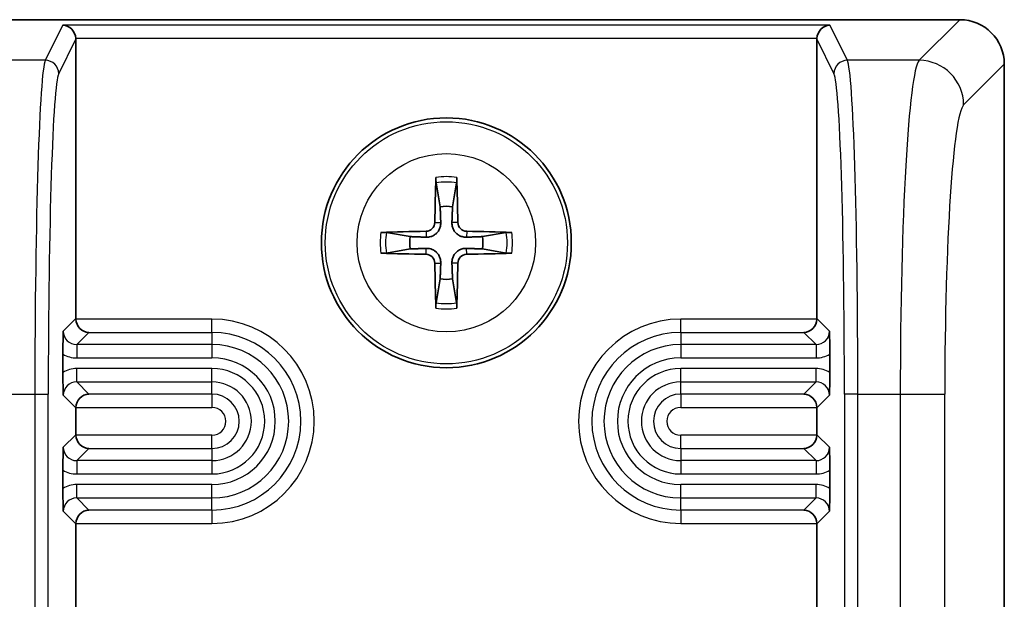
# Model space of a CAD drawing. Units: millimetres. Extents: x 43 to 6535, y 24 to 1429.
# Drawn here: x 2821 to 2843, y 878 to 891 of the extents above; entities that cross this region are included whole.
import ezdxf

# ---------------------------------------------------------------- set-up
doc = ezdxf.new("R2010")
doc.units = ezdxf.units.MM
doc.header["$LTSCALE"] = 3
doc.layers.add('Visible (ISO)', color=7, linetype='Continuous', lineweight=35)
doc.layers.add('Visible Narrow (ISO)', color=7, linetype='Continuous', lineweight=25)

msp = doc.modelspace()

# ---------------------------------------------------------------- linework, layer by layer
at = {"layer": 'Visible (ISO)'}
for p, q in [((2842.4166, 891.2741), (2819.4117, 891.2741)), ((2822.6141, 890.8342), (2822.6141, 884.5739)), ((2839.2141, 884.5739), (2839.2141, 890.8342)), ((2843.4141, 854.2717), (2843.4141, 890.2765)), ((2830.6847, 887.6169), (2830.7757, 887.0822)), ((2831.0526, 887.0822), (2831.1435, 887.6169)), ((2830.106, 886.4126), (2829.5713, 886.5035)), ((2832.2569, 886.5035), (2831.7223, 886.4126)), ((2829.5713, 886.0447), (2830.106, 886.1356)), ((2831.7223, 886.1356), (2832.2569, 886.0447)), ((2830.7757, 885.466), (2830.6847, 884.9313)), ((2831.1435, 884.9313), (2831.0526, 885.466)), ((2822.3225, 883.3689), (2822.3225, 883.7793)), ((2839.5057, 883.7793), (2839.5057, 883.3689)), ((2822.6141, 882.5743), (2822.6141, 881.9739)), ((2839.2141, 881.9739), (2839.2141, 882.5743)), ((2822.3225, 880.7689), (2822.3225, 881.1793)), ((2839.5057, 881.1793), (2839.5057, 880.7689)), ((2822.6141, 879.9743), (2822.6141, 877.5244)), ((2839.2141, 877.5244), (2839.2141, 879.9743))]:
    msp.add_line(p, q, dxfattribs=at)
msp.add_circle((2830.9141, 886.2741), 2.8, dxfattribs=at)
for start, end in [(80.27831, 99.72169), (170.27831, 189.72169), (350.27831, 9.72169), (260.27831, 279.72169)]:
    msp.add_arc((2830.9141, 886.2741), 0.8199, start, end, dxfattribs=at)
for centre, major_axis, ratio, start_param, end_param in [((2842.4117, 890.2717), (0.7106, 0.7106), 0.9951458, 5.5002201, 7.0661505), ((2822.3244, 890.8545), (-0.161, 0.2604), 0.9248885, 4.1928692, 5.6938524), ((2839.5038, 890.8545), (0.161, 0.2604), 0.9248885, 0.589333, 2.0903161), ((2822.314, 890.8335), (0.1344, 0.2692), 0.9969593, 5.176767, 5.2441457), ((2839.5143, 890.8335), (-0.1344, 0.2692), 0.9969593, 1.0390396, 1.1064183), ((2831.0861, 886.2727), (-0.0395, -4.9969), 0.0871557, 4.4154081, 4.6214704), ((2830.6894, 887.7091), (0.0009, 0.1023), 0.0860585, 1.2821295, 2.6943739), ((2831.1389, 887.7091), (0.0009, -0.1023), 0.0860585, 0.4472187, 1.8594632), ((2830.7422, 886.2727), (-0.0395, 4.9969), 0.0871557, 4.8033075, 5.0093699), ((2830.9155, 886.1021), (-4.9969, -0.0395), 0.0871557, 4.8033075, 5.0093699), ((2830.4552, 886.733), (-0.142, 0.142), 0.9999461, 2.3720561, 3.9111294), ((2831.3731, 886.733), (0.142, 0.142), 0.9999461, 2.3720561, 3.9111294), ((2830.9128, 886.1021), (-4.9969, 0.0395), 0.0871557, 4.4154081, 4.6214704), ((2829.4791, 886.4989), (0.1023, 0.0009), 0.0860585, 0.4472187, 1.8594632), ((2832.3491, 886.4989), (0.1023, -0.0009), 0.0860585, 1.2821295, 2.6943739), ((2829.4791, 886.0493), (-0.1023, 0.0009), 0.0860585, 1.2821295, 2.6943739), ((2830.9155, 886.4461), (4.9969, -0.0395), 0.0871557, 4.4154081, 4.6214704), ((2830.4552, 885.8152), (-0.142, -0.142), 0.9999461, 2.3720561, 3.9111294), ((2831.3731, 885.8152), (0.142, -0.142), 0.9999461, 2.3720561, 3.9111294), ((2830.9128, 886.4461), (4.9969, 0.0395), 0.0871557, 4.8033075, 5.0093699), ((2832.3491, 886.0493), (-0.1023, -0.0009), 0.0860585, 0.4472187, 1.8594632), ((2831.0861, 886.2755), (0.0395, -4.9969), 0.0871557, 4.8033075, 5.0093699), ((2830.7422, 886.2755), (0.0395, 4.9969), 0.0871557, 4.4154081, 4.6214704), ((2830.6894, 884.8391), (-0.0009, 0.1023), 0.0860585, 0.4472187, 1.8594632), ((2831.1389, 884.8391), (-0.0009, -0.1023), 0.0860585, 1.2821295, 2.6943739), ((2822.9143, 884.5743), (-0.2124, -0.2124), 0.9987828, 5.4983961, 5.5320847), ((2822.9038, 884.5638), (0.1156, -0.2791), 0.9518333, 4.3368387, 5.8727284), ((2838.9244, 884.5638), (-0.1156, -0.2791), 0.9518333, 0.4104569, 1.9463466), ((2838.914, 884.5743), (0.2124, -0.2124), 0.9987828, 0.7511006, 0.7847892), ((2822.9038, 882.5844), (0.1156, 0.2791), 0.9518333, 0.4104569, 1.9463466), ((2838.9244, 882.5844), (-0.1156, 0.2791), 0.9518333, 4.3368387, 5.8727284), ((2822.9143, 882.5739), (-0.2124, 0.2124), 0.9987828, 0.7511006, 0.7847892), ((2838.914, 882.5739), (0.2124, 0.2124), 0.9987828, 5.4983961, 5.5320847), ((2822.9143, 881.9743), (-0.2124, -0.2124), 0.9987828, 5.4983961, 5.5320847), ((2822.9038, 881.9638), (0.1156, -0.2791), 0.9518333, 4.3368387, 5.8727284), ((2838.9244, 881.9638), (-0.1156, -0.2791), 0.9518333, 0.4104569, 1.9463466), ((2838.914, 881.9743), (0.2124, -0.2124), 0.9987828, 0.7511006, 0.7847892), ((2822.9038, 879.9844), (0.1156, 0.2791), 0.9518333, 0.4104569, 1.9463466), ((2838.9244, 879.9844), (-0.1156, 0.2791), 0.9518333, 4.3368387, 5.8727284), ((2822.9143, 879.9739), (-0.2124, 0.2124), 0.9987828, 0.7511006, 0.7847892), ((2838.914, 879.9739), (0.2124, 0.2124), 0.9987828, 5.4983961, 5.5320847)]:
    msp.add_ellipse(centre, major_axis=major_axis, ratio=ratio, start_param=start_param, end_param=end_param, dxfattribs=at)
for points, weights in [([(2830.7757, 887.0822), (2830.7843, 886.8575), (2830.7891, 886.7288)], [1, 1.31905273402, 1.607360829]), ([(2831.0392, 886.7288), (2831.044, 886.8575), (2831.0526, 887.0822)], [1.607360829, 1.31905273402, 1]), ([(2830.4594, 886.3991), (2830.3308, 886.404), (2830.106, 886.4126)], [1.607360829, 1.31905273402, 1]), ([(2831.7223, 886.4126), (2831.4975, 886.404), (2831.3688, 886.3991)], [1, 1.31905273402, 1.607360829]), ([(2830.106, 886.1356), (2830.3308, 886.1442), (2830.4594, 886.1491)], [1, 1.31905273402, 1.607360829]), ([(2831.3688, 886.1491), (2831.4975, 886.1442), (2831.7223, 886.1356)], [1.607360829, 1.31905273402, 1]), ([(2830.7891, 885.8194), (2830.7843, 885.6907), (2830.7757, 885.466)], [1.607360829, 1.31905273402, 1]), ([(2831.0526, 885.466), (2831.044, 885.6907), (2831.0392, 885.8194)], [1, 1.31905273402, 1.607360829])]:
    msp.add_rational_spline(points, weights, degree=2, dxfattribs=at)
for points, knots in [([(2830.7891, 886.7288), (2830.7904, 886.6936), (2830.7857, 886.6574), (2830.7696, 886.6022), (2830.7595, 886.5776), (2830.7324, 886.5312), (2830.7154, 886.5093), (2830.679, 886.4728), (2830.6571, 886.4558), (2830.6106, 886.4288), (2830.5861, 886.4187), (2830.5308, 886.4025), (2830.4946, 886.3978), (2830.4594, 886.3991)], [-0.060535385, -0.060535385, -0.060535385, -0.060535385, -0.049553692, -0.049553692, -0.04181181, -0.04181181, -0.034069929, -0.034069929, -0.026328047, -0.026328047, -0.018586165, -0.018586165, -0.007604473, -0.007604473, -0.007604473, -0.007604473]), ([(2831.3688, 886.3991), (2831.3337, 886.3978), (2831.2974, 886.4025), (2831.2422, 886.4187), (2831.2176, 886.4288), (2831.1712, 886.4558), (2831.1493, 886.4728), (2831.1128, 886.5093), (2831.0958, 886.5312), (2831.0688, 886.5776), (2831.0587, 886.6022), (2831.0425, 886.6574), (2831.0379, 886.6936), (2831.0392, 886.7288)], [-0.060535385, -0.060535385, -0.060535385, -0.060535385, -0.049553692, -0.049553692, -0.04181181, -0.04181181, -0.034069929, -0.034069929, -0.026328047, -0.026328047, -0.018586165, -0.018586165, -0.007604473, -0.007604473, -0.007604473, -0.007604473]), ([(2830.4594, 886.1491), (2830.4946, 886.1504), (2830.5308, 886.1457), (2830.5861, 886.1295), (2830.6106, 886.1194), (2830.6571, 886.0924), (2830.679, 886.0754), (2830.7154, 886.0389), (2830.7324, 886.017), (2830.7595, 885.9706), (2830.7696, 885.946), (2830.7857, 885.8908), (2830.7904, 885.8546), (2830.7891, 885.8194)], [-0.060535385, -0.060535385, -0.060535385, -0.060535385, -0.049553692, -0.049553692, -0.04181181, -0.04181181, -0.034069929, -0.034069929, -0.026328047, -0.026328047, -0.018586165, -0.018586165, -0.007604473, -0.007604473, -0.007604473, -0.007604473]), ([(2831.0392, 885.8194), (2831.0379, 885.8546), (2831.0425, 885.8908), (2831.0587, 885.946), (2831.0688, 885.9706), (2831.0958, 886.017), (2831.1128, 886.0389), (2831.1493, 886.0754), (2831.1712, 886.0924), (2831.2176, 886.1194), (2831.2422, 886.1295), (2831.2974, 886.1457), (2831.3337, 886.1504), (2831.3688, 886.1491)], [-0.060535385, -0.060535385, -0.060535385, -0.060535385, -0.049553692, -0.049553692, -0.04181181, -0.04181181, -0.034069929, -0.034069929, -0.026328047, -0.026328047, -0.018586165, -0.018586165, -0.007604473, -0.007604473, -0.007604473, -0.007604473]), ([(2822.3225, 883.7795), (2822.3225, 883.8164), (2822.3227, 883.8532), (2822.3234, 883.9247), (2822.3238, 883.9594), (2822.3264, 884.1105), (2822.3295, 884.2028), (2822.3326, 884.2914), (2822.3326, 884.2919), (2822.3327, 884.2924)], [0, 0, 0, 0, 0.011053095, 0.011053095, 0.022116951, 0.022116951, 0.061338045, 0.061338045, 0.06156924, 0.06156924, 0.06156924, 0.06156924]), ([(2839.4956, 884.2924), (2839.4956, 884.2919), (2839.4956, 884.2914), (2839.4987, 884.2028), (2839.5019, 884.1105), (2839.5044, 883.9594), (2839.5049, 883.9247), (2839.5055, 883.8532), (2839.5057, 883.8164), (2839.5057, 883.7795)], [-0.000220265, -0.000220265, -0.000220265, -0.000220265, 0, 0, 0.037367417, 0.037367417, 0.047908371, 0.047908371, 0.058439072, 0.058439072, 0.058439072, 0.058439072]), ([(2822.3327, 882.8558), (2822.3326, 882.8563), (2822.3326, 882.8568), (2822.3295, 882.9454), (2822.3264, 883.0377), (2822.3238, 883.1888), (2822.3234, 883.2235), (2822.3227, 883.295), (2822.3225, 883.3318), (2822.3225, 883.3687)], [-0.000220266, -0.000220266, -0.000220266, -0.000220266, 0, 0, 0.037375621, 0.037375621, 0.047919442, 0.047919442, 0.058452953, 0.058452953, 0.058452953, 0.058452953]), ([(2839.5057, 883.3687), (2839.5057, 883.3318), (2839.5055, 883.295), (2839.5049, 883.2235), (2839.5044, 883.1888), (2839.5019, 883.0377), (2839.4987, 882.9454), (2839.4956, 882.8568), (2839.4956, 882.8563), (2839.4956, 882.8558)], [0, 0, 0, 0, 0.011052787, 0.011052787, 0.022116393, 0.022116393, 0.061334545, 0.061334545, 0.061565668, 0.061565668, 0.061565668, 0.061565668]), ([(2822.3225, 881.1795), (2822.3225, 881.2164), (2822.3227, 881.2532), (2822.3234, 881.3247), (2822.3238, 881.3594), (2822.3264, 881.5105), (2822.3295, 881.6027), (2822.3326, 881.6914), (2822.3326, 881.6919), (2822.3327, 881.6924)], [0, 0, 0, 0, 0.011053126, 0.011053126, 0.022117124, 0.022117124, 0.061330149, 0.061330149, 0.061561188, 0.061561188, 0.061561188, 0.061561188]), ([(2839.4956, 881.6924), (2839.4956, 881.6919), (2839.4956, 881.6914), (2839.4987, 881.6027), (2839.5019, 881.5105), (2839.5044, 881.3594), (2839.5049, 881.3247), (2839.5055, 881.2532), (2839.5057, 881.2164), (2839.5057, 881.1795)], [-0.000220265, -0.000220265, -0.000220265, -0.000220265, 0, 0, 0.037384596, 0.037384596, 0.0479327, 0.0479327, 0.058470439, 0.058470439, 0.058470439, 0.058470439]), ([(2822.3327, 880.2558), (2822.3326, 880.2563), (2822.3326, 880.2568), (2822.3295, 880.3455), (2822.3264, 880.4377), (2822.3238, 880.5888), (2822.3234, 880.6235), (2822.3227, 880.695), (2822.3225, 880.7318), (2822.3225, 880.7687)], [-0.000220266, -0.000220266, -0.000220266, -0.000220266, 0, 0, 0.037395354, 0.037395354, 0.04794546, 0.04794546, 0.058485115, 0.058485115, 0.058485115, 0.058485115]), ([(2839.5057, 880.7687), (2839.5057, 880.7318), (2839.5055, 880.695), (2839.5049, 880.6235), (2839.5044, 880.5888), (2839.5019, 880.4377), (2839.4987, 880.3455), (2839.4956, 880.2568), (2839.4956, 880.2563), (2839.4956, 880.2558)], [0, 0, 0, 0, 0.011051714, 0.011051714, 0.022114386, 0.022114386, 0.061326562, 0.061326562, 0.061557529, 0.061557529, 0.061557529, 0.061557529])]:
    msp.add_open_spline(points, degree=3, knots=knots, dxfattribs=at)
at = {"layer": 'Visible Narrow (ISO)'}
for p, q in [((2842.4166, 891.2741), (2841.5059, 890.3634)), ((2822.3244, 891.1538), (2821.9297, 890.3634)), ((2839.5038, 891.1538), (2822.3244, 891.1538)), ((2839.8985, 890.3634), (2839.5038, 891.1538)), ((2822.2296, 890.0642), (2822.6141, 890.8342)), ((2839.2148, 890.8545), (2822.6135, 890.8545)), ((2839.2141, 890.8342), (2839.5987, 890.0642)), ((2821.9297, 890.3634), (2820.3224, 890.3634)), ((2841.5059, 890.3634), (2839.8985, 890.3634)), ((2842.5035, 889.3659), (2843.4141, 890.2765)), ((2830.4584, 886.5323), (2830.4594, 886.3991)), ((2830.656, 886.7298), (2830.7891, 886.7288)), ((2831.1723, 886.7298), (2831.0392, 886.7288)), ((2831.3699, 886.5323), (2831.3688, 886.3991)), ((2830.4584, 886.0159), (2830.4594, 886.1491)), ((2831.3699, 886.0159), (2831.3688, 886.1491)), ((2830.656, 885.8184), (2830.7891, 885.8194)), ((2831.1723, 885.8184), (2831.0392, 885.8194)), ((2822.6141, 884.5739), (2822.3327, 884.2924)), ((2825.6641, 884.5638), (2822.6143, 884.5638)), ((2825.6641, 884.264), (2825.6641, 884.5638)), ((2836.1641, 884.264), (2836.1641, 884.5638)), ((2839.214, 884.5638), (2836.1641, 884.5638)), ((2839.4956, 884.2924), (2839.2141, 884.5739)), ((2822.6325, 883.9926), (2822.9038, 884.264)), ((2822.9038, 884.264), (2825.6641, 884.264)), ((2825.6641, 884.264), (2825.6641, 883.9926)), ((2836.1641, 884.264), (2838.9244, 884.264)), ((2836.1641, 884.264), (2836.1641, 883.9926)), ((2838.9244, 884.264), (2839.1958, 883.9926)), ((2822.6325, 883.9926), (2822.6325, 883.6928)), ((2825.6641, 883.9926), (2822.6325, 883.9926)), ((2825.6641, 883.9926), (2825.6641, 883.6928)), ((2836.1641, 883.9926), (2836.1641, 883.6928)), ((2839.1958, 883.9926), (2836.1641, 883.9926)), ((2839.1958, 883.9926), (2839.1958, 883.6928)), ((2822.6325, 883.6928), (2825.6641, 883.6928)), ((2836.1641, 883.6928), (2839.1958, 883.6928)), ((2822.6325, 883.1556), (2822.6325, 883.4554)), ((2825.6641, 883.4554), (2822.6325, 883.4554)), ((2825.6641, 883.1556), (2825.6641, 883.4554)), ((2836.1641, 883.1556), (2836.1641, 883.4554)), ((2839.1958, 883.4554), (2836.1641, 883.4554)), ((2839.1958, 883.1556), (2839.1958, 883.4554)), ((2822.6325, 883.1556), (2825.6641, 883.1556)), ((2822.9038, 882.8842), (2822.6325, 883.1556)), ((2825.6641, 882.8842), (2825.6641, 883.1556)), ((2836.1641, 883.1556), (2839.1958, 883.1556)), ((2836.1641, 882.8842), (2836.1641, 883.1556)), ((2839.1958, 883.1556), (2838.9244, 882.8842)), ((2820.7452, 882.8817), (2821.6959, 882.8817)), ((2821.6959, 882.8817), (2821.9957, 882.8817)), ((2821.6959, 882.8817), (2821.6959, 868.6604)), ((2821.9957, 868.6604), (2821.9957, 882.8817)), ((2822.3327, 882.8558), (2822.6141, 882.5743)), ((2825.6641, 882.8842), (2822.9038, 882.8842)), ((2825.6641, 882.8842), (2825.6641, 882.5844)), ((2838.9244, 882.8842), (2836.1641, 882.8842)), ((2836.1641, 882.8842), (2836.1641, 882.5844)), ((2839.2141, 882.5743), (2839.4956, 882.8558)), ((2839.8326, 882.8817), (2839.8326, 868.6604)), ((2840.1324, 882.8817), (2839.8326, 882.8817)), ((2840.1324, 868.6604), (2840.1324, 882.8817)), ((2840.1324, 882.8817), (2841.0831, 882.8817)), ((2841.0831, 882.8817), (2842.0806, 882.8817)), ((2841.0831, 882.8817), (2841.0831, 868.6604)), ((2842.0806, 868.6604), (2842.0806, 882.8817)), ((2822.6143, 882.5844), (2825.6641, 882.5844)), ((2836.1641, 882.5844), (2839.214, 882.5844)), ((2822.6141, 881.9739), (2822.3327, 881.6924)), ((2825.6641, 881.9638), (2822.6143, 881.9638)), ((2825.6641, 881.664), (2825.6641, 881.9638)), ((2836.1641, 881.664), (2836.1641, 881.9638)), ((2839.214, 881.9638), (2836.1641, 881.9638)), ((2839.4956, 881.6924), (2839.2141, 881.9739)), ((2822.6325, 881.3926), (2822.9038, 881.664)), ((2822.9038, 881.664), (2825.6641, 881.664)), ((2825.6641, 881.664), (2825.6641, 881.3926)), ((2836.1641, 881.664), (2838.9244, 881.664)), ((2836.1641, 881.664), (2836.1641, 881.3926)), ((2838.9244, 881.664), (2839.1958, 881.3926)), ((2822.6325, 881.3926), (2822.6325, 881.0928)), ((2825.6641, 881.3926), (2822.6325, 881.3926)), ((2825.6641, 881.3926), (2825.6641, 881.0928)), ((2836.1641, 881.3926), (2836.1641, 881.0928)), ((2839.1958, 881.3926), (2836.1641, 881.3926)), ((2839.1958, 881.3926), (2839.1958, 881.0928)), ((2822.6325, 881.0928), (2825.6641, 881.0928)), ((2836.1641, 881.0928), (2839.1958, 881.0928)), ((2825.6641, 880.8554), (2822.6325, 880.8554)), ((2822.6325, 880.5556), (2822.6325, 880.8554)), ((2825.6641, 880.5556), (2825.6641, 880.8554)), ((2839.1958, 880.8554), (2836.1641, 880.8554)), ((2836.1641, 880.5556), (2836.1641, 880.8554)), ((2839.1958, 880.5556), (2839.1958, 880.8554)), ((2822.6325, 880.5556), (2825.6641, 880.5556)), ((2822.9038, 880.2842), (2822.6325, 880.5556)), ((2825.6641, 880.2842), (2825.6641, 880.5556)), ((2836.1641, 880.5556), (2839.1958, 880.5556)), ((2836.1641, 880.2842), (2836.1641, 880.5556)), ((2839.1958, 880.5556), (2838.9244, 880.2842)), ((2822.3327, 880.2558), (2822.6141, 879.9743)), ((2825.6641, 880.2842), (2822.9038, 880.2842)), ((2825.6641, 880.2842), (2825.6641, 879.9844)), ((2838.9244, 880.2842), (2836.1641, 880.2842)), ((2836.1641, 880.2842), (2836.1641, 879.9844)), ((2839.2141, 879.9743), (2839.4956, 880.2558)), ((2822.6143, 879.9844), (2825.6641, 879.9844)), ((2836.1641, 879.9844), (2839.214, 879.9844))]:
    msp.add_line(p, q, dxfattribs=at)
for radius in [2.7135, 1.9975]:
    msp.add_circle((2830.9141, 886.2741), radius, dxfattribs=at)
for centre, radius, start, end in [((2830.9141, 886.2741), 1.4826, 80.96047, 99.03953), ((2830.9141, 886.2741), 1.3623, 80.30532, 99.69468), ((2830.9141, 886.2741), 1.4826, 170.96047, 189.03953), ((2830.9141, 886.2741), 1.3623, 170.30532, 189.69468), ((2830.9141, 886.2741), 1.3623, 350.30532, 9.69468), ((2830.9141, 886.2741), 1.4826, 350.96047, 9.03953), ((2830.9141, 886.2741), 1.4826, 260.96047, 279.03953), ((2830.9141, 886.2741), 1.3623, 260.30532, 279.69468), ((2825.6641, 882.2741), 2.2897, 270, 90), ((2836.1641, 882.2741), 2.2897, 90, 270), ((2825.6641, 882.2741), 1.9899, 270, 90), ((2836.1641, 882.2741), 1.9899, 90, 270), ((2825.6641, 882.2741), 1.7185, 270, 90), ((2836.1641, 882.2741), 1.7185, 90, 270), ((2825.6641, 882.2741), 1.4187, 270, 90), ((2836.1641, 882.2741), 1.4187, 90, 270), ((2825.6641, 882.2741), 1.1813, 270, 90), ((2836.1641, 882.2741), 1.1813, 90, 270), ((2825.6641, 882.2741), 0.8815, 270, 90), ((2836.1641, 882.2741), 0.8815, 90, 270), ((2825.6641, 882.2741), 0.6101, 270, 90), ((2836.1641, 882.2741), 0.6101, 90, 270), ((2825.6641, 882.2741), 0.3103, 270, 90), ((2836.1641, 882.2741), 0.3103, 90, 270)]:
    msp.add_arc(centre, radius, start, end, dxfattribs=at)
for centre, major_axis, ratio, start_param, end_param in [((2821.9473, 882.8817), (0, -7.5), 0.0335239, 3.2114058, 4.712389), ((2821.9297, 890.0642), (-0.2684, 0.134), 0.9969593, 3.6059707, 5.1743326), ((2839.8985, 890.0642), (0.2684, 0.134), 0.9969593, 1.1088527, 2.6772146), ((2839.881, 882.8817), (0, 7.5), 0.0335239, 4.712389, 6.2133721), ((2841.5376, 882.8817), (0, -7.5), 0.0606032, 3.2114058, 4.712389), ((2841.5059, 889.3659), (-0.7071, 0.7071), 0.9951458, 3.9294238, 5.4953542), ((2822.2471, 882.8817), (0, 7.2), 0.0349208, 0.0698132, 1.5707963), ((2839.5812, 882.8817), (0, -7.2), 0.0349208, 1.5707963, 3.0717795), ((2842.5352, 882.8817), (0, 6.5), 0.0699268, 0.0698132, 1.5707963), ((2822.6332, 884.2932), (-0.2129, -0.2129), 0.9963586, 5.4983961, 7.0679745), ((2839.1951, 884.2932), (0.2129, -0.2129), 0.9963586, 5.4983961, 7.0679745), ((2822.6332, 884.2932), (-0.4248, -0.4248), 0.9987828, 0.2421392, 0.7847892), ((2839.1951, 884.2932), (0.4248, -0.4248), 0.9987828, 5.4983961, 6.0410461), ((2822.6332, 882.855), (-0.4248, 0.4248), 0.9987828, 5.4983961, 6.0410461), ((2839.1951, 882.855), (0.4248, 0.4248), 0.9987828, 0.2421392, 0.7847892), ((2822.6332, 882.855), (-0.2129, 0.2129), 0.9963586, 5.4983961, 7.0679745), ((2839.1951, 882.855), (0.2129, 0.2129), 0.9963586, 5.4983961, 7.0679745), ((2822.6332, 881.6932), (-0.2129, -0.2129), 0.9963586, 5.4983961, 7.0679745), ((2839.1951, 881.6932), (0.2129, -0.2129), 0.9963586, 5.4983961, 7.0679745), ((2822.6332, 881.6932), (-0.4248, -0.4248), 0.9987828, 0.2421392, 0.7847892), ((2839.1951, 881.6932), (0.4248, -0.4248), 0.9987828, 5.4983961, 6.0410461), ((2822.6332, 880.255), (-0.4248, 0.4248), 0.9987828, 5.4983961, 6.0410461), ((2839.1951, 880.255), (0.4248, 0.4248), 0.9987828, 0.2421392, 0.7847892), ((2822.6332, 880.255), (-0.2129, 0.2129), 0.9963586, 5.4983961, 7.0679745), ((2839.1951, 880.255), (0.2129, 0.2129), 0.9963586, 5.4983961, 7.0679745)]:
    msp.add_ellipse(centre, major_axis=major_axis, ratio=ratio, start_param=start_param, end_param=end_param, dxfattribs=at)

doc.saveas('drawing.dxf')
